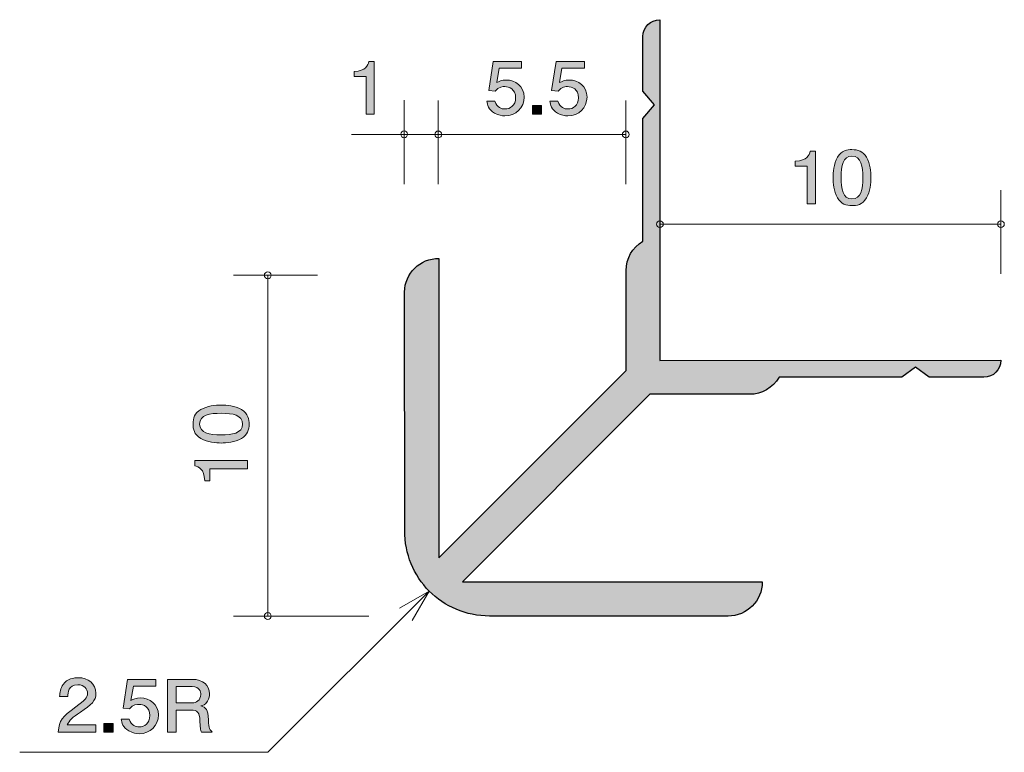
# Model space of a CAD drawing. Units: inches. Extents: x 76.5 to 105.4, y -139.2 to -117.7.
import ezdxf

# ---------------------------------------------------------------- set-up
doc = ezdxf.new("R2010")
doc.units = ezdxf.units.IN
doc.header["$MEASUREMENT"] = 0
doc.layers.add('_U+30EC_U+30A4_U+30E4_U+30FC 1', color=7, linetype='Continuous')

# ---------------------------------------------------------------- blocks, each defined once
blk = doc.blocks.new('block 2')
at = {"layer": '_U+30EC_U+30A4_U+30E4_U+30FC 1', "true_color": 0x221814}
h = blk.add_hatch(color=179, dxfattribs=at)
h.dxf.hatch_style = 2
edge = h.paths.add_edge_path()
edge.add_spline(control_points=[(101.315, -122.949), (101.2, -123.158), (101.015, -123.177), (100.89, -123.177), (100.719, -123.177), (100.567, -123.131), (100.466, -122.949), (100.355, -122.754), (100.334, -122.518), (100.334, -122.355), (100.334, -122.211), (100.352, -121.959), (100.466, -121.76), (100.581, -121.557), (100.753, -121.534), (100.89, -121.534), (101.06, -121.534), (101.214, -121.578), (101.315, -121.76), (101.422, -121.953), (101.447, -122.181), (101.447, -122.355), (101.447, -122.526), (101.424, -122.756), (101.315, -122.949)], knot_values=[0, 0, 0, 0, 1, 1, 1, 2, 2, 2, 3, 3, 3, 4, 4, 4, 5, 5, 5, 6, 6, 6, 7, 7, 7, 8, 8, 8, 8], degree=3, periodic=1)
edge = h.paths.add_edge_path()
edge.add_spline(control_points=[(100.89, -121.726), (100.624, -121.726), (100.574, -122.01), (100.574, -122.355), (100.574, -122.674), (100.612, -122.983), (100.89, -122.983), (101.155, -122.983), (101.207, -122.702), (101.207, -122.355), (101.207, -122.035), (101.166, -121.726), (100.89, -121.726)], knot_values=[0, 0, 0, 0, 1, 1, 1, 2, 2, 2, 3, 3, 3, 4, 4, 4, 4], degree=3, periodic=1)
h = blk.add_hatch(color=179, dxfattribs=at)
h.dxf.hatch_style = 2
edge = h.paths.add_edge_path()
edge.add_spline(control_points=[(99.58, -123.127), (99.58, -123.127), (99.58, -122.023), (99.58, -122.023), (99.58, -122.023), (99.228, -122.023), (99.228, -122.023), (99.228, -122.023), (99.228, -121.874), (99.228, -121.874), (99.583, -121.86), (99.633, -121.697), (99.664, -121.582), (99.664, -121.582), (99.82, -121.582), (99.82, -121.582), (99.82, -121.582), (99.82, -123.127), (99.82, -123.127), (99.82, -123.127), (99.58, -123.127), (99.58, -123.127)], knot_values=[0, 0, 0, 0, 1, 1, 1, 2, 2, 2, 3, 3, 3, 4, 4, 4, 5, 5, 5, 6, 6, 6, 7, 7, 7, 7], degree=3, periodic=1)
at = {"layer": '_U+30EC_U+30A4_U+30E4_U+30FC 1', "lineweight": 0}
for points, knots in [([(101.315, -122.949), (101.2, -123.158), (101.015, -123.177), (100.89, -123.177), (100.719, -123.177), (100.567, -123.131), (100.466, -122.949), (100.355, -122.754), (100.334, -122.518), (100.334, -122.355), (100.334, -122.211), (100.352, -121.959), (100.466, -121.76), (100.581, -121.557), (100.753, -121.534), (100.89, -121.534), (101.06, -121.534), (101.214, -121.578), (101.315, -121.76), (101.422, -121.953), (101.447, -122.181), (101.447, -122.355), (101.447, -122.526), (101.424, -122.756), (101.315, -122.949)], [0, 0, 0, 0, 1, 1, 1, 2, 2, 2, 3, 3, 3, 4, 4, 4, 5, 5, 5, 6, 6, 6, 7, 7, 7, 8, 8, 8, 8]), ([(99.58, -123.127), (99.58, -123.127), (99.58, -122.023), (99.58, -122.023), (99.58, -122.023), (99.228, -122.023), (99.228, -122.023), (99.228, -122.023), (99.228, -121.874), (99.228, -121.874), (99.583, -121.86), (99.633, -121.697), (99.664, -121.582), (99.664, -121.582), (99.82, -121.582), (99.82, -121.582), (99.82, -121.582), (99.82, -123.127), (99.82, -123.127), (99.82, -123.127), (99.58, -123.127), (99.58, -123.127)], [0, 0, 0, 0, 1, 1, 1, 2, 2, 2, 3, 3, 3, 4, 4, 4, 5, 5, 5, 6, 6, 6, 7, 7, 7, 7]), ([(100.89, -121.726), (100.624, -121.726), (100.574, -122.01), (100.574, -122.355), (100.574, -122.674), (100.612, -122.983), (100.89, -122.983), (101.155, -122.983), (101.207, -122.702), (101.207, -122.355), (101.207, -122.035), (101.166, -121.726), (100.89, -121.726)], [0, 0, 0, 0, 1, 1, 1, 2, 2, 2, 3, 3, 3, 4, 4, 4, 4])]:
    blk.add_open_spline(points, degree=3, knots=knots, dxfattribs=at)
blk = doc.blocks.new('block 3')
at = {"layer": '_U+30EC_U+30A4_U+30E4_U+30FC 1', "true_color": 0x221814}
h = blk.add_hatch(color=179, dxfattribs=at)
h.dxf.hatch_style = 2
edge = h.paths.add_edge_path()
edge.add_spline(control_points=[(90.712, -120.543), (90.628, -120.543), (90.52, -120.526), (90.411, -120.463), (90.226, -120.353), (90.203, -120.222), (90.183, -120.114), (90.183, -120.114), (90.42, -120.114), (90.42, -120.114), (90.479, -120.313), (90.615, -120.342), (90.714, -120.342), (90.863, -120.342), (91.026, -120.243), (91.026, -120.01), (91.026, -119.754), (90.834, -119.684), (90.705, -119.684), (90.671, -119.684), (90.52, -119.684), (90.425, -119.814), (90.425, -119.814), (90.237, -119.795), (90.237, -119.795), (90.237, -119.795), (90.366, -118.948), (90.366, -118.948), (90.366, -118.948), (91.198, -118.948), (91.198, -118.948), (91.198, -118.948), (91.198, -119.143), (91.198, -119.143), (91.198, -119.143), (90.54, -119.143), (90.54, -119.143), (90.54, -119.143), (90.47, -119.566), (90.47, -119.566), (90.535, -119.532), (90.624, -119.492), (90.75, -119.492), (91.021, -119.492), (91.275, -119.678), (91.275, -119.991), (91.275, -120.309), (91.035, -120.543), (90.712, -120.543)], knot_values=[0, 0, 0, 0, 1, 1, 1, 2, 2, 2, 3, 3, 3, 4, 4, 4, 5, 5, 5, 6, 6, 6, 7, 7, 7, 8, 8, 8, 9, 9, 9, 10, 10, 10, 11, 11, 11, 12, 12, 12, 13, 13, 13, 14, 14, 14, 15, 15, 15, 16, 16, 16, 16], degree=3, periodic=1)
h = blk.add_hatch(color=179, dxfattribs=at)
h.dxf.hatch_style = 2
edge = h.paths.add_edge_path()
edge.add_spline(control_points=[(92.556, -120.543), (92.472, -120.543), (92.364, -120.526), (92.255, -120.463), (92.069, -120.353), (92.047, -120.222), (92.027, -120.114), (92.027, -120.114), (92.264, -120.114), (92.264, -120.114), (92.323, -120.313), (92.458, -120.342), (92.558, -120.342), (92.707, -120.342), (92.87, -120.243), (92.87, -120.01), (92.87, -119.754), (92.678, -119.684), (92.549, -119.684), (92.515, -119.684), (92.364, -119.684), (92.269, -119.814), (92.269, -119.814), (92.081, -119.795), (92.081, -119.795), (92.081, -119.795), (92.21, -118.948), (92.21, -118.948), (92.21, -118.948), (93.042, -118.948), (93.042, -118.948), (93.042, -118.948), (93.042, -119.143), (93.042, -119.143), (93.042, -119.143), (92.384, -119.143), (92.384, -119.143), (92.384, -119.143), (92.314, -119.566), (92.314, -119.566), (92.379, -119.532), (92.467, -119.492), (92.594, -119.492), (92.865, -119.492), (93.119, -119.678), (93.119, -119.991), (93.119, -120.309), (92.879, -120.543), (92.556, -120.543)], knot_values=[0, 0, 0, 0, 1, 1, 1, 2, 2, 2, 3, 3, 3, 4, 4, 4, 5, 5, 5, 6, 6, 6, 7, 7, 7, 8, 8, 8, 9, 9, 9, 10, 10, 10, 11, 11, 11, 12, 12, 12, 13, 13, 13, 14, 14, 14, 15, 15, 15, 16, 16, 16, 16], degree=3, periodic=1)
h = blk.add_hatch(color=179, dxfattribs=at)
h.dxf.hatch_style = 2
h.paths.add_polyline_path([(91.52, -120.493), (91.52, -120.241), (91.789, -120.241), (91.789, -120.493)])
at = {"layer": '_U+30EC_U+30A4_U+30E4_U+30FC 1', "lineweight": 0}
blk.add_lwpolyline([(91.52, -120.493), (91.52, -120.241), (91.789, -120.241), (91.789, -120.493), (91.52, -120.493)], dxfattribs=at)
for points in [[(90.712, -120.543), (90.628, -120.543), (90.52, -120.526), (90.411, -120.463), (90.226, -120.353), (90.203, -120.222), (90.183, -120.114), (90.183, -120.114), (90.42, -120.114), (90.42, -120.114), (90.479, -120.313), (90.615, -120.342), (90.714, -120.342), (90.863, -120.342), (91.026, -120.243), (91.026, -120.01), (91.026, -119.754), (90.834, -119.684), (90.705, -119.684), (90.671, -119.684), (90.52, -119.684), (90.425, -119.814), (90.425, -119.814), (90.237, -119.795), (90.237, -119.795), (90.237, -119.795), (90.366, -118.948), (90.366, -118.948), (90.366, -118.948), (91.198, -118.948), (91.198, -118.948), (91.198, -118.948), (91.198, -119.143), (91.198, -119.143), (91.198, -119.143), (90.54, -119.143), (90.54, -119.143), (90.54, -119.143), (90.47, -119.566), (90.47, -119.566), (90.535, -119.532), (90.624, -119.492), (90.75, -119.492), (91.021, -119.492), (91.275, -119.678), (91.275, -119.991), (91.275, -120.309), (91.035, -120.543), (90.712, -120.543)], [(92.556, -120.543), (92.472, -120.543), (92.364, -120.526), (92.255, -120.463), (92.069, -120.353), (92.047, -120.222), (92.027, -120.114), (92.027, -120.114), (92.264, -120.114), (92.264, -120.114), (92.323, -120.313), (92.458, -120.342), (92.558, -120.342), (92.707, -120.342), (92.87, -120.243), (92.87, -120.01), (92.87, -119.754), (92.678, -119.684), (92.549, -119.684), (92.515, -119.684), (92.364, -119.684), (92.269, -119.814), (92.269, -119.814), (92.081, -119.795), (92.081, -119.795), (92.081, -119.795), (92.21, -118.948), (92.21, -118.948), (92.21, -118.948), (93.042, -118.948), (93.042, -118.948), (93.042, -118.948), (93.042, -119.143), (93.042, -119.143), (93.042, -119.143), (92.384, -119.143), (92.384, -119.143), (92.384, -119.143), (92.314, -119.566), (92.314, -119.566), (92.379, -119.532), (92.467, -119.492), (92.594, -119.492), (92.865, -119.492), (93.119, -119.678), (93.119, -119.991), (93.119, -120.309), (92.879, -120.543), (92.556, -120.543)]]:
    blk.add_open_spline(points, degree=3, knots=[0, 0, 0, 0, 1, 1, 1, 2, 2, 2, 3, 3, 3, 4, 4, 4, 5, 5, 5, 6, 6, 6, 7, 7, 7, 8, 8, 8, 9, 9, 9, 10, 10, 10, 11, 11, 11, 12, 12, 12, 13, 13, 13, 14, 14, 14, 15, 15, 15, 16, 16, 16, 16], dxfattribs=at)
blk = doc.blocks.new('block 4')
at = {"layer": '_U+30EC_U+30A4_U+30E4_U+30FC 1', "true_color": 0x221814}
h = blk.add_hatch(color=179, dxfattribs=at)
h.dxf.hatch_style = 2
edge = h.paths.add_edge_path()
edge.add_spline(control_points=[(82.983, -129.164), (83.192, -129.28), (83.211, -129.465), (83.211, -129.589), (83.211, -129.761), (83.165, -129.912), (82.983, -130.014), (82.788, -130.125), (82.551, -130.145), (82.388, -130.145), (82.244, -130.145), (81.993, -130.127), (81.794, -130.014), (81.591, -129.899), (81.567, -129.727), (81.567, -129.589), (81.567, -129.419), (81.612, -129.266), (81.794, -129.164), (81.986, -129.058), (82.215, -129.033), (82.388, -129.033), (82.56, -129.033), (82.79, -129.056), (82.983, -129.164)], knot_values=[0, 0, 0, 0, 1, 1, 1, 2, 2, 2, 3, 3, 3, 4, 4, 4, 5, 5, 5, 6, 6, 6, 7, 7, 7, 8, 8, 8, 8], degree=3, periodic=1)
edge = h.paths.add_edge_path()
edge.add_spline(control_points=[(81.76, -129.589), (81.76, -129.856), (82.044, -129.906), (82.388, -129.906), (82.708, -129.906), (83.016, -129.867), (83.016, -129.589), (83.016, -129.325), (82.735, -129.273), (82.388, -129.273), (82.069, -129.273), (81.76, -129.313), (81.76, -129.589)], knot_values=[0, 0, 0, 0, 1, 1, 1, 2, 2, 2, 3, 3, 3, 4, 4, 4, 4], degree=3, periodic=1)
h = blk.add_hatch(color=179, dxfattribs=at)
h.dxf.hatch_style = 2
edge = h.paths.add_edge_path()
edge.add_spline(control_points=[(83.16, -130.899), (83.16, -130.899), (82.056, -130.899), (82.056, -130.899), (82.056, -130.899), (82.056, -131.252), (82.056, -131.252), (82.056, -131.252), (81.908, -131.252), (81.908, -131.252), (81.893, -130.897), (81.73, -130.847), (81.616, -130.815), (81.616, -130.815), (81.616, -130.659), (81.616, -130.659), (81.616, -130.659), (83.16, -130.659), (83.16, -130.659), (83.16, -130.659), (83.16, -130.899), (83.16, -130.899)], knot_values=[0, 0, 0, 0, 1, 1, 1, 2, 2, 2, 3, 3, 3, 4, 4, 4, 5, 5, 5, 6, 6, 6, 7, 7, 7, 7], degree=3, periodic=1)
at = {"layer": '_U+30EC_U+30A4_U+30E4_U+30FC 1', "lineweight": 0}
for points, knots in [([(82.983, -129.164), (83.192, -129.28), (83.211, -129.465), (83.211, -129.589), (83.211, -129.761), (83.165, -129.912), (82.983, -130.014), (82.788, -130.125), (82.551, -130.145), (82.388, -130.145), (82.244, -130.145), (81.993, -130.127), (81.794, -130.014), (81.591, -129.899), (81.567, -129.727), (81.567, -129.589), (81.567, -129.419), (81.612, -129.266), (81.794, -129.164), (81.986, -129.058), (82.215, -129.033), (82.388, -129.033), (82.56, -129.033), (82.79, -129.056), (82.983, -129.164)], [0, 0, 0, 0, 1, 1, 1, 2, 2, 2, 3, 3, 3, 4, 4, 4, 5, 5, 5, 6, 6, 6, 7, 7, 7, 8, 8, 8, 8]), ([(81.76, -129.589), (81.76, -129.856), (82.044, -129.906), (82.388, -129.906), (82.708, -129.906), (83.016, -129.867), (83.016, -129.589), (83.016, -129.325), (82.735, -129.273), (82.388, -129.273), (82.069, -129.273), (81.76, -129.313), (81.76, -129.589)], [0, 0, 0, 0, 1, 1, 1, 2, 2, 2, 3, 3, 3, 4, 4, 4, 4]), ([(83.16, -130.899), (83.16, -130.899), (82.056, -130.899), (82.056, -130.899), (82.056, -130.899), (82.056, -131.252), (82.056, -131.252), (82.056, -131.252), (81.908, -131.252), (81.908, -131.252), (81.893, -130.897), (81.73, -130.847), (81.616, -130.815), (81.616, -130.815), (81.616, -130.659), (81.616, -130.659), (81.616, -130.659), (83.16, -130.659), (83.16, -130.659), (83.16, -130.659), (83.16, -130.899), (83.16, -130.899)], [0, 0, 0, 0, 1, 1, 1, 2, 2, 2, 3, 3, 3, 4, 4, 4, 5, 5, 5, 6, 6, 6, 7, 7, 7, 7])]:
    blk.add_open_spline(points, degree=3, knots=knots, dxfattribs=at)
blk = doc.blocks.new('block 5')
at = {"layer": '_U+30EC_U+30A4_U+30E4_U+30FC 1', "true_color": 0x221814}
h = blk.add_hatch(color=179, dxfattribs=at)
h.dxf.hatch_style = 2
edge = h.paths.add_edge_path()
edge.add_spline(control_points=[(78.263, -138.045), (78.03, -138.203), (77.931, -138.278), (77.879, -138.421), (77.879, -138.421), (78.711, -138.421), (78.711, -138.421), (78.711, -138.421), (78.711, -138.627), (78.711, -138.627), (78.711, -138.627), (77.612, -138.627), (77.612, -138.627), (77.646, -138.269), (77.716, -138.191), (78.127, -137.892), (78.401, -137.694), (78.471, -137.626), (78.471, -137.488), (78.471, -137.37), (78.394, -137.239), (78.184, -137.239), (77.906, -137.239), (77.897, -137.469), (77.892, -137.586), (77.892, -137.586), (77.652, -137.586), (77.652, -137.586), (77.662, -137.459), (77.673, -137.347), (77.759, -137.228), (77.876, -137.067), (78.075, -137.033), (78.2, -137.033), (78.496, -137.033), (78.717, -137.217), (78.717, -137.49), (78.717, -137.719), (78.593, -137.818), (78.263, -138.045)], knot_values=[0, 0, 0, 0, 1, 1, 1, 2, 2, 2, 3, 3, 3, 4, 4, 4, 5, 5, 5, 6, 6, 6, 7, 7, 7, 8, 8, 8, 9, 9, 9, 10, 10, 10, 11, 11, 11, 12, 12, 12, 13, 13, 13, 13], degree=3, periodic=1)
h = blk.add_hatch(color=179, dxfattribs=at)
h.dxf.hatch_style = 2
edge = h.paths.add_edge_path()
edge.add_spline(control_points=[(79.987, -138.677), (79.903, -138.677), (79.795, -138.66), (79.686, -138.597), (79.501, -138.487), (79.478, -138.356), (79.458, -138.248), (79.458, -138.248), (79.695, -138.248), (79.695, -138.248), (79.754, -138.447), (79.89, -138.476), (79.989, -138.476), (80.138, -138.476), (80.301, -138.377), (80.301, -138.144), (80.301, -137.888), (80.109, -137.818), (79.98, -137.818), (79.946, -137.818), (79.795, -137.818), (79.7, -137.947), (79.7, -137.947), (79.512, -137.929), (79.512, -137.929), (79.512, -137.929), (79.641, -137.082), (79.641, -137.082), (79.641, -137.082), (80.473, -137.082), (80.473, -137.082), (80.473, -137.082), (80.473, -137.277), (80.473, -137.277), (80.473, -137.277), (79.815, -137.277), (79.815, -137.277), (79.815, -137.277), (79.745, -137.7), (79.745, -137.7), (79.811, -137.666), (79.899, -137.626), (80.025, -137.626), (80.297, -137.626), (80.55, -137.812), (80.55, -138.125), (80.55, -138.443), (80.31, -138.677), (79.987, -138.677)], knot_values=[0, 0, 0, 0, 1, 1, 1, 2, 2, 2, 3, 3, 3, 4, 4, 4, 5, 5, 5, 6, 6, 6, 7, 7, 7, 8, 8, 8, 9, 9, 9, 10, 10, 10, 11, 11, 11, 12, 12, 12, 13, 13, 13, 14, 14, 14, 15, 15, 15, 16, 16, 16, 16], degree=3, periodic=1)
h = blk.add_hatch(color=179, dxfattribs=at)
h.dxf.hatch_style = 2
edge = h.paths.add_edge_path()
edge.add_spline(control_points=[(81.814, -138.627), (81.79, -138.582), (81.767, -138.529), (81.765, -138.299), (81.76, -138.055), (81.697, -137.985), (81.507, -137.985), (81.507, -137.985), (81.071, -137.985), (81.071, -137.985), (81.071, -137.985), (81.071, -138.627), (81.071, -138.627), (81.071, -138.627), (80.82, -138.627), (80.82, -138.627), (80.82, -138.627), (80.82, -137.082), (80.82, -137.082), (80.82, -137.082), (81.541, -137.082), (81.541, -137.082), (81.869, -137.082), (82.047, -137.254), (82.047, -137.51), (82.047, -137.56), (82.038, -137.643), (81.991, -137.723), (81.927, -137.827), (81.858, -137.846), (81.792, -137.863), (81.939, -137.905), (82.011, -137.954), (82.016, -138.269), (82.02, -138.54), (82.059, -138.571), (82.131, -138.627), (82.131, -138.627), (81.814, -138.627), (81.814, -138.627)], knot_values=[0, 0, 0, 0, 1, 1, 1, 2, 2, 2, 3, 3, 3, 4, 4, 4, 5, 5, 5, 6, 6, 6, 7, 7, 7, 8, 8, 8, 9, 9, 9, 10, 10, 10, 11, 11, 11, 12, 12, 12, 13, 13, 13, 13], degree=3, periodic=1)
edge = h.paths.add_edge_path()
edge.add_spline(control_points=[(81.545, -137.294), (81.545, -137.294), (81.071, -137.294), (81.071, -137.294), (81.071, -137.294), (81.071, -137.774), (81.071, -137.774), (81.071, -137.774), (81.543, -137.774), (81.543, -137.774), (81.649, -137.774), (81.794, -137.698), (81.794, -137.526), (81.794, -137.448), (81.758, -137.294), (81.545, -137.294)], knot_values=[0, 0, 0, 0, 1, 1, 1, 2, 2, 2, 3, 3, 3, 4, 4, 4, 5, 5, 5, 5], degree=3, periodic=1)
h = blk.add_hatch(color=179, dxfattribs=at)
h.dxf.hatch_style = 2
h.paths.add_polyline_path([(78.951, -138.627), (78.951, -138.375), (79.22, -138.375), (79.22, -138.627)])
at = {"layer": '_U+30EC_U+30A4_U+30E4_U+30FC 1', "lineweight": 0}
blk.add_lwpolyline([(78.951, -138.627), (78.951, -138.375), (79.22, -138.375), (79.22, -138.627), (78.951, -138.627)], dxfattribs=at)
for points, knots in [([(78.263, -138.045), (78.03, -138.203), (77.931, -138.278), (77.879, -138.421), (77.879, -138.421), (78.711, -138.421), (78.711, -138.421), (78.711, -138.421), (78.711, -138.627), (78.711, -138.627), (78.711, -138.627), (77.612, -138.627), (77.612, -138.627), (77.646, -138.269), (77.716, -138.191), (78.127, -137.892), (78.401, -137.694), (78.471, -137.626), (78.471, -137.488), (78.471, -137.37), (78.394, -137.239), (78.184, -137.239), (77.906, -137.239), (77.897, -137.469), (77.892, -137.586), (77.892, -137.586), (77.652, -137.586), (77.652, -137.586), (77.662, -137.459), (77.673, -137.347), (77.759, -137.228), (77.876, -137.067), (78.075, -137.033), (78.2, -137.033), (78.496, -137.033), (78.717, -137.217), (78.717, -137.49), (78.717, -137.719), (78.593, -137.818), (78.263, -138.045)], [0, 0, 0, 0, 1, 1, 1, 2, 2, 2, 3, 3, 3, 4, 4, 4, 5, 5, 5, 6, 6, 6, 7, 7, 7, 8, 8, 8, 9, 9, 9, 10, 10, 10, 11, 11, 11, 12, 12, 12, 13, 13, 13, 13]), ([(79.987, -138.677), (79.903, -138.677), (79.795, -138.66), (79.686, -138.597), (79.501, -138.487), (79.478, -138.356), (79.458, -138.248), (79.458, -138.248), (79.695, -138.248), (79.695, -138.248), (79.754, -138.447), (79.89, -138.476), (79.989, -138.476), (80.138, -138.476), (80.301, -138.377), (80.301, -138.144), (80.301, -137.888), (80.109, -137.818), (79.98, -137.818), (79.946, -137.818), (79.795, -137.818), (79.7, -137.947), (79.7, -137.947), (79.512, -137.929), (79.512, -137.929), (79.512, -137.929), (79.641, -137.082), (79.641, -137.082), (79.641, -137.082), (80.473, -137.082), (80.473, -137.082), (80.473, -137.082), (80.473, -137.277), (80.473, -137.277), (80.473, -137.277), (79.815, -137.277), (79.815, -137.277), (79.815, -137.277), (79.745, -137.7), (79.745, -137.7), (79.811, -137.666), (79.899, -137.626), (80.025, -137.626), (80.297, -137.626), (80.55, -137.812), (80.55, -138.125), (80.55, -138.443), (80.31, -138.677), (79.987, -138.677)], [0, 0, 0, 0, 1, 1, 1, 2, 2, 2, 3, 3, 3, 4, 4, 4, 5, 5, 5, 6, 6, 6, 7, 7, 7, 8, 8, 8, 9, 9, 9, 10, 10, 10, 11, 11, 11, 12, 12, 12, 13, 13, 13, 14, 14, 14, 15, 15, 15, 16, 16, 16, 16]), ([(81.814, -138.627), (81.79, -138.582), (81.767, -138.529), (81.765, -138.299), (81.76, -138.055), (81.697, -137.985), (81.507, -137.985), (81.507, -137.985), (81.071, -137.985), (81.071, -137.985), (81.071, -137.985), (81.071, -138.627), (81.071, -138.627), (81.071, -138.627), (80.82, -138.627), (80.82, -138.627), (80.82, -138.627), (80.82, -137.082), (80.82, -137.082), (80.82, -137.082), (81.541, -137.082), (81.541, -137.082), (81.869, -137.082), (82.047, -137.254), (82.047, -137.51), (82.047, -137.56), (82.038, -137.643), (81.991, -137.723), (81.927, -137.827), (81.858, -137.846), (81.792, -137.863), (81.939, -137.905), (82.011, -137.954), (82.016, -138.269), (82.02, -138.54), (82.059, -138.571), (82.131, -138.627), (82.131, -138.627), (81.814, -138.627), (81.814, -138.627)], [0, 0, 0, 0, 1, 1, 1, 2, 2, 2, 3, 3, 3, 4, 4, 4, 5, 5, 5, 6, 6, 6, 7, 7, 7, 8, 8, 8, 9, 9, 9, 10, 10, 10, 11, 11, 11, 12, 12, 12, 13, 13, 13, 13]), ([(81.545, -137.294), (81.545, -137.294), (81.071, -137.294), (81.071, -137.294), (81.071, -137.294), (81.071, -137.774), (81.071, -137.774), (81.071, -137.774), (81.543, -137.774), (81.543, -137.774), (81.649, -137.774), (81.794, -137.698), (81.794, -137.526), (81.794, -137.448), (81.758, -137.294), (81.545, -137.294)], [0, 0, 0, 0, 1, 1, 1, 2, 2, 2, 3, 3, 3, 4, 4, 4, 5, 5, 5, 5])]:
    blk.add_open_spline(points, degree=3, knots=knots, dxfattribs=at)
blk = doc.blocks.new('block 6')
at = {"layer": '_U+30EC_U+30A4_U+30E4_U+30FC 1', "true_color": 0x221814}
h = blk.add_hatch(color=179, dxfattribs=at)
h.dxf.hatch_style = 2
edge = h.paths.add_edge_path()
edge.add_spline(control_points=[(86.639, -120.493), (86.639, -120.493), (86.639, -119.389), (86.639, -119.389), (86.639, -119.389), (86.287, -119.389), (86.287, -119.389), (86.287, -119.389), (86.287, -119.241), (86.287, -119.241), (86.642, -119.226), (86.691, -119.063), (86.723, -118.949), (86.723, -118.949), (86.879, -118.949), (86.879, -118.949), (86.879, -118.949), (86.879, -120.493), (86.879, -120.493), (86.879, -120.493), (86.639, -120.493), (86.639, -120.493)], knot_values=[0, 0, 0, 0, 1, 1, 1, 2, 2, 2, 3, 3, 3, 4, 4, 4, 5, 5, 5, 6, 6, 6, 7, 7, 7, 7], degree=3, periodic=1)
at = {"layer": '_U+30EC_U+30A4_U+30E4_U+30FC 1', "lineweight": 0}
blk.add_open_spline([(86.639, -120.493), (86.639, -120.493), (86.639, -119.389), (86.639, -119.389), (86.639, -119.389), (86.287, -119.389), (86.287, -119.389), (86.287, -119.389), (86.287, -119.241), (86.287, -119.241), (86.642, -119.226), (86.691, -119.063), (86.723, -118.949), (86.723, -118.949), (86.879, -118.949), (86.879, -118.949), (86.879, -118.949), (86.879, -120.493), (86.879, -120.493), (86.879, -120.493), (86.639, -120.493), (86.639, -120.493)], degree=3, knots=[0, 0, 0, 0, 1, 1, 1, 2, 2, 2, 3, 3, 3, 4, 4, 4, 5, 5, 5, 6, 6, 6, 7, 7, 7, 7], dxfattribs=at)

msp = doc.modelspace()

# ---------------------------------------------------------------- hatches: boundary and pattern name
at = {"layer": '_U+30EC_U+30A4_U+30E4_U+30FC 1', "true_color": 0xb2b2b2}
h = msp.add_hatch(color=253, dxfattribs=at)
h.dxf.hatch_style = 2
edge = h.paths.add_edge_path()
edge.add_spline(control_points=[(95.257, -127.723), (95.257, -127.723), (95.257, -117.723), (95.257, -117.723), (94.981, -117.721), (94.76, -117.942), (94.757, -118.218), (94.757, -118.218), (94.757, -119.818), (94.757, -119.818), (94.757, -119.818), (95.095, -120.221), (95.095, -120.221), (95.095, -120.221), (94.757, -120.618), (94.757, -120.618), (94.757, -120.618), (94.757, -124.225), (94.757, -124.225), (94.446, -124.401), (94.271, -124.729), (94.267, -125.086), (94.267, -125.086), (94.267, -128.013), (94.267, -128.013), (94.267, -128.013), (88.777, -133.519), (88.777, -133.519), (88.777, -133.519), (88.777, -124.727), (88.777, -124.727), (88.225, -124.721), (87.773, -125.164), (87.768, -125.717), (87.768, -125.717), (87.775, -132.716), (87.775, -132.716), (87.768, -133.407), (88.042, -134.035), (88.489, -134.491), (88.941, -134.943), (89.566, -135.223), (90.257, -135.223), (90.257, -135.223), (97.257, -135.223), (97.257, -135.223), (97.809, -135.223), (98.257, -134.775), (98.257, -134.223), (98.257, -134.223), (89.464, -134.223), (89.464, -134.223), (89.464, -134.223), (94.958, -128.716), (94.958, -128.716), (94.958, -128.716), (97.884, -128.716), (97.884, -128.716), (98.241, -128.716), (98.572, -128.525), (98.75, -128.216), (98.75, -128.216), (102.356, -128.216), (102.356, -128.216), (102.356, -128.216), (102.756, -127.916), (102.756, -127.916), (102.756, -127.916), (103.156, -128.216), (103.156, -128.216), (103.156, -128.216), (104.756, -128.216), (104.756, -128.216), (105.032, -128.216), (105.256, -127.992), (105.256, -127.716), (105.256, -127.716), (95.257, -127.723), (95.257, -127.723)], knot_values=[0, 0, 0, 0, 1, 1, 1, 2, 2, 2, 3, 3, 3, 4, 4, 4, 5, 5, 5, 6, 6, 6, 7, 7, 7, 8, 8, 8, 9, 9, 9, 10, 10, 10, 11, 11, 11, 12, 12, 12, 13, 13, 13, 14, 14, 14, 15, 15, 15, 16, 16, 16, 17, 17, 17, 18, 18, 18, 19, 19, 19, 20, 20, 20, 21, 21, 21, 22, 22, 22, 23, 23, 23, 24, 24, 24, 25, 25, 25, 26, 26, 26, 26], degree=3, periodic=1)

# ---------------------------------------------------------------- linework, layer by layer
at = {"layer": '_U+30EC_U+30A4_U+30E4_U+30FC 1', "color": 179, "lineweight": 9, "true_color": 0x221814}
for points in [[(87.757, -122.545), (87.757, -120.086)], [(88.757, -122.545), (88.757, -120.089)], [(94.257, -122.549), (94.257, -120.089)], [(86.217, -121.089), (92.257, -121.089)], [(94.257, -121.089), (88.757, -121.089)], [(105.257, -125.183), (105.257, -122.723)], [(95.257, -123.723), (105.257, -123.723)], [(85.217, -125.223), (82.757, -125.223)], [(83.757, -135.223), (83.757, -125.223)], [(88.489, -134.491), (83.757, -139.223)], [(87.623, -134.991), (88.489, -134.491)], [(87.989, -135.357), (88.489, -134.491)], [(86.721, -135.223), (82.757, -135.223)], [(83.757, -139.223), (76.482, -139.223)]]:
    msp.add_lwpolyline(points, dxfattribs=at)
at = {"layer": '_U+30EC_U+30A4_U+30E4_U+30FC 1', "color": 179, "lineweight": 25, "true_color": 0x221814}
msp.add_open_spline([(95.257, -127.723), (95.257, -127.723), (95.257, -117.723), (95.257, -117.723), (94.981, -117.721), (94.76, -117.942), (94.757, -118.218), (94.757, -118.218), (94.757, -119.818), (94.757, -119.818), (94.757, -119.818), (95.095, -120.221), (95.095, -120.221), (95.095, -120.221), (94.757, -120.618), (94.757, -120.618), (94.757, -120.618), (94.757, -124.225), (94.757, -124.225), (94.446, -124.401), (94.271, -124.729), (94.267, -125.086), (94.267, -125.086), (94.267, -128.013), (94.267, -128.013), (94.267, -128.013), (88.777, -133.519), (88.777, -133.519), (88.777, -133.519), (88.777, -124.727), (88.777, -124.727), (88.225, -124.721), (87.773, -125.164), (87.768, -125.717), (87.768, -125.717), (87.775, -132.716), (87.775, -132.716), (87.768, -133.407), (88.042, -134.035), (88.489, -134.491), (88.941, -134.943), (89.566, -135.223), (90.257, -135.223), (90.257, -135.223), (97.257, -135.223), (97.257, -135.223), (97.809, -135.223), (98.257, -134.775), (98.257, -134.223), (98.257, -134.223), (89.464, -134.223), (89.464, -134.223), (89.464, -134.223), (94.958, -128.716), (94.958, -128.716), (94.958, -128.716), (97.884, -128.716), (97.884, -128.716), (98.241, -128.716), (98.572, -128.525), (98.75, -128.216), (98.75, -128.216), (102.356, -128.216), (102.356, -128.216), (102.356, -128.216), (102.756, -127.916), (102.756, -127.916), (102.756, -127.916), (103.156, -128.216), (103.156, -128.216), (103.156, -128.216), (104.756, -128.216), (104.756, -128.216), (105.032, -128.216), (105.256, -127.992), (105.256, -127.716), (105.256, -127.716), (95.257, -127.723), (95.257, -127.723)], degree=3, knots=[0, 0, 0, 0, 1, 1, 1, 2, 2, 2, 3, 3, 3, 4, 4, 4, 5, 5, 5, 6, 6, 6, 7, 7, 7, 8, 8, 8, 9, 9, 9, 10, 10, 10, 11, 11, 11, 12, 12, 12, 13, 13, 13, 14, 14, 14, 15, 15, 15, 16, 16, 16, 17, 17, 17, 18, 18, 18, 19, 19, 19, 20, 20, 20, 21, 21, 21, 22, 22, 22, 23, 23, 23, 24, 24, 24, 25, 25, 25, 26, 26, 26, 26], dxfattribs=at)
at = {"layer": '_U+30EC_U+30A4_U+30E4_U+30FC 1', "color": 179, "lineweight": 9, "true_color": 0x221814}
for points in [[(87.857, -121.085), (87.857, -121.03), (87.812, -120.986), (87.757, -120.986), (87.702, -120.986), (87.657, -121.03), (87.657, -121.085), (87.657, -121.141), (87.702, -121.185), (87.757, -121.185), (87.812, -121.185), (87.857, -121.141), (87.857, -121.085)], [(88.857, -121.089), (88.857, -121.034), (88.812, -120.989), (88.757, -120.989), (88.702, -120.989), (88.657, -121.034), (88.657, -121.089), (88.657, -121.144), (88.702, -121.189), (88.757, -121.189), (88.812, -121.189), (88.857, -121.144), (88.857, -121.089)], [(94.357, -121.089), (94.357, -121.034), (94.312, -120.989), (94.257, -120.989), (94.202, -120.989), (94.157, -121.034), (94.157, -121.089), (94.157, -121.144), (94.202, -121.189), (94.257, -121.189), (94.312, -121.189), (94.357, -121.144), (94.357, -121.089)], [(95.357, -123.723), (95.357, -123.668), (95.312, -123.623), (95.257, -123.623), (95.202, -123.623), (95.157, -123.668), (95.157, -123.723), (95.157, -123.778), (95.202, -123.823), (95.257, -123.823), (95.312, -123.823), (95.357, -123.778), (95.357, -123.723)], [(105.357, -123.723), (105.357, -123.668), (105.312, -123.623), (105.257, -123.623), (105.202, -123.623), (105.157, -123.668), (105.157, -123.723), (105.157, -123.778), (105.202, -123.823), (105.257, -123.823), (105.312, -123.823), (105.357, -123.778), (105.357, -123.723)], [(83.857, -125.223), (83.857, -125.168), (83.812, -125.123), (83.757, -125.123), (83.702, -125.123), (83.657, -125.168), (83.657, -125.223), (83.657, -125.278), (83.702, -125.323), (83.757, -125.323), (83.812, -125.323), (83.857, -125.278), (83.857, -125.223)], [(83.857, -135.223), (83.857, -135.168), (83.812, -135.123), (83.757, -135.123), (83.702, -135.123), (83.657, -135.168), (83.657, -135.223), (83.657, -135.279), (83.702, -135.323), (83.757, -135.323), (83.812, -135.323), (83.857, -135.279), (83.857, -135.223)]]:
    msp.add_open_spline(points, degree=3, knots=[0, 0, 0, 0, 1, 1, 1, 2, 2, 2, 3, 3, 3, 4, 4, 4, 4], dxfattribs=at)

# ---------------------------------------------------------------- block references
at = {"layer": '_U+30EC_U+30A4_U+30E4_U+30FC 1'}
for name in ['block 6', 'block 3', 'block 2', 'block 4', 'block 5']:
    msp.add_blockref(name, (0, 0), dxfattribs=at)

doc.saveas('drawing.dxf')
